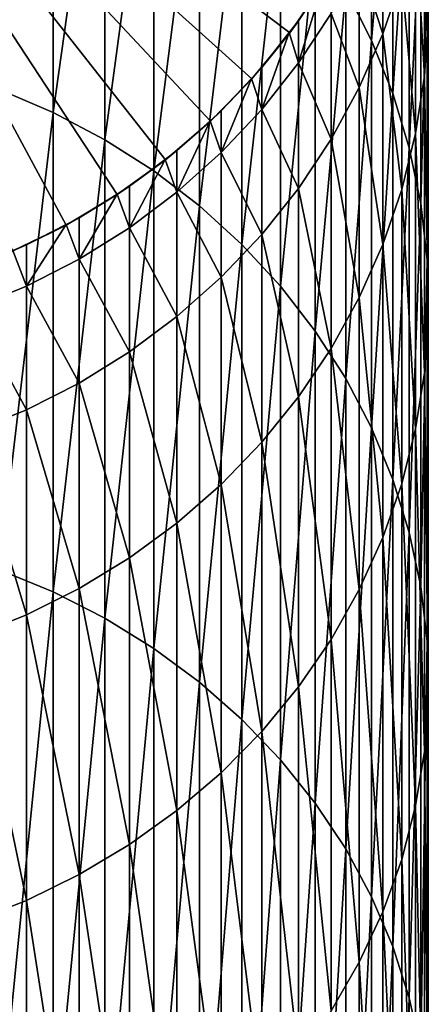
# Model space of a CAD drawing. Extents: x -60 to 46, y -91 to 0.
# Drawn here: x -46 to -42, y -40 to -30 of the extents above; entities that cross this region are included whole.
import ezdxf

# ---------------------------------------------------------------- set-up
doc = ezdxf.new("R2010")
doc.units = 0
doc.layers.add('L17', color=7, linetype='CONTINUOUS')

msp = doc.modelspace()

# ---------------------------------------------------------------- linework, layer by layer
at = {"layer": 'L17', "color": 7}
for points in [[(-45.67534, -32.57778, -808.1134), (-46.2172, -32.84078, -808.1134), (-49, -26.4177, -808.1134)], [(-44.21256, -31.5246, -808.1134), (-44.6693, -31.91725, -808.1134), (-49, -26.4177, -808.1134)], [(-49, -26.4177, -808.1134), (-44.6693, -31.91725, -808.1134), (-45.1581, -32.26918, -808.1134)], [(-49, -26.4177, -808.1134), (-45.1581, -32.26918, -808.1134), (-45.67534, -32.57778, -808.1134)], [(-43.06721, -30.13281, -808.1134), (-43.40854, -30.62906, -808.1134), (-49, -26.4177, -808.1134)], [(-49, -26.4177, -808.1134), (-43.40854, -30.62906, -808.1134), (-43.79127, -31.09415, -808.1134)], [(-49, -26.4177, -808.1134), (-43.79127, -31.09415, -808.1134), (-44.21256, -31.5246, -808.1134)], [(-46.35604, -31.20306, -249.8111), (-45.80865, -27.41831, -261.1341), (-46.35604, -27.17866, -261.0585)], [(-45.80865, -31.43625, -249.9047), (-45.80865, -27.41831, -261.1341), (-46.35604, -31.20306, -249.8111)], [(-45.80865, -31.43625, -249.9047), (-45.28489, -27.70196, -261.2235), (-45.80865, -27.41831, -261.1341)], [(-42.57691, -30.70615, -262.1707), (-42.57691, -27.62605, -273.42), (-42.83991, -30.18937, -262.0078)], [(-42.57691, -30.70615, -262.1707), (-42.36147, -28.17381, -273.5478), (-42.57691, -27.62605, -273.42)], [(-45.28489, -31.71224, -250.0155), (-45.28489, -27.70196, -261.2235), (-45.80865, -31.43625, -249.9047)], [(-45.28489, -31.71224, -250.0155), (-44.78863, -28.02749, -261.3261), (-45.28489, -27.70196, -261.2235)], [(-44.78863, -32.029, -250.1427), (-44.78863, -28.02749, -261.3261), (-45.28489, -31.71224, -250.0155)], [(-44.78863, -32.029, -250.1427), (-44.32355, -28.3925, -261.4412), (-44.78863, -28.02749, -261.3261)], [(-42.36147, -31.24258, -262.3398), (-42.36147, -28.17381, -273.5478), (-42.57691, -30.70615, -262.1707)], [(-42.36147, -31.24258, -262.3398), (-42.19517, -28.73759, -273.6792), (-42.36147, -28.17381, -273.5478)], [(-44.32355, -32.38417, -250.2853), (-44.32355, -28.3925, -261.4412), (-44.78863, -32.029, -250.1427)], [(-44.32355, -32.38417, -250.2853), (-43.8931, -28.7943, -261.5679), (-44.32355, -28.3925, -261.4412)], [(-42.19517, -31.79469, -262.5139), (-42.19517, -28.73759, -273.6792), (-42.36147, -31.24258, -262.3398)], [(-42.19517, -31.79469, -262.5139), (-42.07925, -29.3132, -273.8134), (-42.19517, -28.73759, -273.6792)], [(-43.8931, -32.77513, -250.4423), (-43.8931, -28.7943, -261.5679), (-44.32355, -32.38417, -250.2853)], [(-43.8931, -32.77513, -250.4423), (-43.50045, -29.22989, -261.7053), (-43.8931, -28.7943, -261.5679)], [(-42.04047, -31.06818, -274.2227), (-42.13085, -29.49495, -285.4998), (-42.04047, -28.90639, -285.4092)], [(-42.04047, -31.06818, -274.2227), (-42.04047, -28.90639, -285.4092), (-42.00162, -30.48283, -274.0862)], [(-43.50045, -33.19898, -250.6124), (-43.50045, -29.22989, -261.7053), (-43.8931, -32.77513, -250.4423)], [(-43.50045, -33.19898, -250.6124), (-43.14852, -29.69607, -261.8523), (-43.50045, -29.22989, -261.7053)], [(-42.46314, -30.63822, -285.6758), (-42.70259, -29.90243, -296.904), (-42.46314, -29.35137, -296.8618)], [(-42.46314, -30.63822, -285.6758), (-42.46314, -29.35137, -296.8618), (-42.27209, -30.07366, -285.5889)], [(-42.07925, -32.35838, -262.6917), (-42.07925, -29.3132, -273.8134), (-42.19517, -31.79469, -262.5139)], [(-42.07925, -32.35838, -262.6917), (-42.01458, -29.89639, -273.9494), (-42.07925, -29.3132, -273.8134)], [(-42.13085, -31.64812, -274.3579), (-42.27209, -30.07366, -285.5889), (-42.13085, -29.49495, -285.4998)], [(-42.13085, -31.64812, -274.3579), (-42.13085, -29.49495, -285.4998), (-42.04047, -31.06818, -274.2227)], [(-43.14852, -33.65258, -250.7945), (-43.14852, -29.69607, -261.8523), (-43.50045, -33.19898, -250.6124)], [(-43.14852, -33.65258, -250.7945), (-42.83991, -30.18937, -262.0078), (-43.14852, -29.69607, -261.8523)], [(-42.70259, -31.18446, -285.7599), (-42.98865, -30.43093, -296.9444), (-42.70259, -29.90243, -296.904)], [(-42.70259, -31.18446, -285.7599), (-42.70259, -29.90243, -296.904), (-42.46314, -30.63822, -285.6758)], [(-42.01458, -32.92949, -262.8717), (-42.01458, -29.89639, -273.9494), (-42.07925, -32.35838, -262.6917)], [(-42.01458, -32.92949, -262.8717), (-42.00162, -30.48283, -274.0862), (-42.01458, -29.89639, -273.9494)], [(-43.31923, -30.50778, -308.1134), (-43.40854, -30.62906, -808.1134), (-43.06721, -30.13281, -808.1134)], [(-43.31923, -30.93295, -296.9828), (-43.31923, -30.50778, -308.1134), (-43.07128, -30.13014, -308.1134)], [(-43.31923, -30.93295, -296.9828), (-43.07128, -30.13014, -308.1134), (-42.98865, -30.43093, -296.9444)], [(-43.31923, -30.50778, -308.1134), (-43.06721, -30.13281, -808.1134), (-43.07128, -30.13014, -308.1134)], [(-42.27209, -32.21834, -274.4908), (-42.46314, -30.63822, -285.6758), (-42.27209, -30.07366, -285.5889)], [(-42.27209, -32.21834, -274.4908), (-42.27209, -30.07366, -285.5889), (-42.13085, -31.64812, -274.3579)], [(-42.83991, -34.13258, -250.9872), (-42.83991, -30.18937, -262.0078), (-43.14852, -33.65258, -250.7945)], [(-42.83991, -34.13258, -250.9872), (-42.57691, -30.70615, -262.1707), (-42.83991, -30.18937, -262.0078)], [(-42.98865, -31.70833, -285.8405), (-43.31923, -30.93295, -296.9828), (-42.98865, -30.43093, -296.9444)], [(-42.98865, -31.70833, -285.8405), (-42.98865, -30.43093, -296.9444), (-42.70259, -31.18446, -285.7599)], [(-43.41236, -30.62606, -308.1134), (-43.31923, -30.50778, -308.1134), (-43.31923, -30.93295, -296.9828)], [(-43.41236, -30.62606, -308.1134), (-43.40854, -30.62906, -808.1134), (-43.31923, -30.50778, -308.1134)], [(-42.00162, -33.5038, -263.0528), (-42.04047, -31.06818, -274.2227), (-42.00162, -30.48283, -274.0862)], [(-42.00162, -33.5038, -263.0528), (-42.00162, -30.48283, -274.0862), (-42.01458, -32.92949, -262.8717)], [(-43.69186, -30.98099, -308.1134), (-43.79127, -31.09415, -808.1134), (-43.40854, -30.62906, -808.1134)], [(-43.69186, -31.40477, -297.0189), (-43.69186, -30.98099, -308.1134), (-43.41236, -30.62606, -308.1134)], [(-43.69186, -31.40477, -297.0189), (-43.41236, -30.62606, -308.1134), (-43.31923, -30.93295, -296.9828)], [(-43.69186, -30.98099, -308.1134), (-43.40854, -30.62906, -808.1134), (-43.41236, -30.62606, -308.1134)], [(-42.46314, -32.77463, -274.6205), (-42.70259, -31.18446, -285.7599), (-42.46314, -30.63822, -285.6758)], [(-42.46314, -32.77463, -274.6205), (-42.46314, -30.63822, -285.6758), (-42.27209, -32.21834, -274.4908)], [(-42.57691, -34.63542, -251.1891), (-42.57691, -30.70615, -262.1707), (-42.83991, -34.13258, -250.9872)], [(-42.57691, -34.63542, -251.1891), (-42.36147, -31.24258, -262.3398), (-42.57691, -30.70615, -262.1707)], [(-43.31923, -32.20595, -285.9171), (-43.69186, -31.40477, -297.0189), (-43.31923, -30.93295, -296.9828)], [(-43.31923, -32.20595, -285.9171), (-43.31923, -30.93295, -296.9828), (-42.98865, -31.70833, -285.8405)], [(-43.79482, -31.09082, -308.1134), (-43.69186, -30.98099, -308.1134), (-43.69186, -31.40477, -297.0189)], [(-43.79482, -31.09082, -308.1134), (-43.79127, -31.09415, -808.1134), (-43.69186, -30.98099, -308.1134)], [(-44.10379, -31.42041, -308.1134), (-44.21256, -31.5246, -808.1134), (-43.79127, -31.09415, -808.1134)], [(-44.10379, -31.84291, -297.0524), (-44.10379, -31.42041, -308.1134), (-43.79482, -31.09082, -308.1134)], [(-44.10379, -31.84291, -297.0524), (-43.79482, -31.09082, -308.1134), (-43.69186, -31.40477, -297.0189)], [(-44.10379, -31.42041, -308.1134), (-43.79127, -31.09415, -808.1134), (-43.79482, -31.09082, -308.1134)], [(-42.04047, -34.07703, -263.2335), (-42.13085, -31.64812, -274.3579), (-42.04047, -31.06818, -274.2227)], [(-42.04047, -34.07703, -263.2335), (-42.04047, -31.06818, -274.2227), (-42.00162, -33.5038, -263.0528)], [(-46.35604, -36.07373, -238.9034), (-45.80865, -31.43625, -249.9047), (-46.35604, -31.20306, -249.8111)], [(-42.70259, -33.31286, -274.746), (-42.98865, -31.70833, -285.8405), (-42.70259, -31.18446, -285.7599)], [(-42.70259, -33.31286, -274.746), (-42.70259, -31.18446, -285.7599), (-42.46314, -32.77463, -274.6205)], [(-42.36147, -35.15739, -251.3987), (-42.36147, -31.24258, -262.3398), (-42.57691, -34.63542, -251.1891)], [(-42.36147, -35.15739, -251.3987), (-42.19517, -31.79469, -262.5139), (-42.36147, -31.24258, -262.3398)], [(-45.80865, -36.29909, -239.0146), (-45.80865, -31.43625, -249.9047), (-46.35604, -36.07373, -238.9034)], [(-45.80865, -36.29909, -239.0146), (-45.28489, -31.71224, -250.0155), (-45.80865, -31.43625, -249.9047)], [(-44.21581, -31.52098, -308.1134), (-44.10379, -31.42041, -308.1134), (-44.10379, -31.84291, -297.0524)], [(-44.21581, -31.52098, -308.1134), (-44.21256, -31.5246, -808.1134), (-44.10379, -31.42041, -308.1134)], [(-43.69186, -32.67365, -285.989), (-44.10379, -31.84291, -297.0524), (-43.69186, -31.40477, -297.0189)], [(-43.69186, -32.67365, -285.989), (-43.69186, -31.40477, -297.0189), (-43.31923, -32.20595, -285.9171)], [(-44.55197, -31.82279, -308.1134), (-44.6693, -31.91725, -808.1134), (-44.21256, -31.5246, -808.1134)], [(-44.55197, -32.24412, -297.0831), (-44.55197, -31.82279, -308.1134), (-44.21581, -31.52098, -308.1134)], [(-44.55197, -32.24412, -297.0831), (-44.21581, -31.52098, -308.1134), (-44.10379, -31.84291, -297.0524)], [(-44.55197, -31.82279, -308.1134), (-44.21256, -31.5246, -808.1134), (-44.21581, -31.52098, -308.1134)], [(-42.13085, -34.64497, -263.4127), (-42.27209, -32.21834, -274.4908), (-42.13085, -31.64812, -274.3579)], [(-42.13085, -34.64497, -263.4127), (-42.13085, -31.64812, -274.3579), (-42.04047, -34.07703, -263.2335)], [(-45.28489, -36.56583, -239.1461), (-45.28489, -31.71224, -250.0155), (-45.80865, -36.29909, -239.0146)], [(-45.28489, -36.56583, -239.1461), (-44.78863, -32.029, -250.1427), (-45.28489, -31.71224, -250.0155)], [(-42.98865, -33.82906, -274.8664), (-43.31923, -32.20595, -285.9171), (-42.98865, -31.70833, -285.8405)], [(-42.98865, -33.82906, -274.8664), (-42.98865, -31.70833, -285.8405), (-42.70259, -33.31286, -274.746)], [(-44.67222, -31.91336, -308.1134), (-44.55197, -31.82279, -308.1134), (-44.55197, -32.24412, -297.0831)], [(-44.67222, -31.91336, -308.1134), (-44.6693, -31.91725, -808.1134), (-44.55197, -31.82279, -308.1134)], [(-44.10379, -33.10796, -286.0559), (-44.55197, -32.24412, -297.0831), (-44.10379, -31.84291, -297.0524)], [(-44.10379, -33.10796, -286.0559), (-44.10379, -31.84291, -297.0524), (-43.69186, -32.67365, -285.989)], [(-42.19517, -35.69461, -251.6144), (-42.19517, -31.79469, -262.5139), (-42.36147, -35.15739, -251.3987)], [(-42.19517, -35.69461, -251.6144), (-42.07925, -32.35838, -262.6917), (-42.19517, -31.79469, -262.5139)], [(-45.03309, -32.18516, -308.1134), (-45.1581, -32.26918, -808.1134), (-44.6693, -31.91725, -808.1134)], [(-45.03309, -32.60543, -297.1107), (-45.03309, -32.18516, -308.1134), (-44.67222, -31.91336, -308.1134)], [(-45.03309, -32.60543, -297.1107), (-44.67222, -31.91336, -308.1134), (-44.55197, -32.24412, -297.0831)], [(-45.03309, -32.18516, -308.1134), (-44.6693, -31.91725, -808.1134), (-44.67222, -31.91336, -308.1134)], [(-44.78863, -36.87196, -239.297), (-44.78863, -32.029, -250.1427), (-45.28489, -36.56583, -239.1461)], [(-44.78863, -36.87196, -239.297), (-44.32355, -32.38417, -250.2853), (-44.78863, -32.029, -250.1427)], [(-45.16068, -32.26506, -308.1134), (-45.03309, -32.18516, -308.1134), (-45.03309, -32.60543, -297.1107)], [(-45.16068, -32.26506, -308.1134), (-45.1581, -32.26918, -808.1134), (-45.03309, -32.18516, -308.1134)], [(-44.55197, -33.50566, -286.1171), (-45.03309, -32.60543, -297.1107), (-44.55197, -32.24412, -297.0831)], [(-44.55197, -33.50566, -286.1171), (-44.55197, -32.24412, -297.0831), (-44.10379, -33.10796, -286.0559)], [(-43.31923, -34.31939, -274.9807), (-43.69186, -32.67365, -285.989), (-43.31923, -32.20595, -285.9171)], [(-43.31923, -34.31939, -274.9807), (-43.31923, -32.20595, -285.9171), (-42.98865, -33.82906, -274.8664)], [(-42.27209, -35.20338, -263.5887), (-42.46314, -32.77463, -274.6205), (-42.27209, -32.21834, -274.4908)], [(-42.27209, -35.20338, -263.5887), (-42.27209, -32.21834, -274.4908), (-42.13085, -34.64497, -263.4127)], [(-45.54357, -32.50482, -308.1134), (-45.67534, -32.57778, -808.1134), (-45.1581, -32.26918, -808.1134)], [(-45.54357, -32.92416, -297.1352), (-45.54357, -32.50482, -308.1134), (-45.16068, -32.26506, -308.1134)], [(-45.54357, -32.92416, -297.1352), (-45.16068, -32.26506, -308.1134), (-45.03309, -32.60543, -297.1107)], [(-45.54357, -32.50482, -308.1134), (-45.1581, -32.26918, -808.1134), (-45.16068, -32.26506, -308.1134)], [(-44.32355, -37.21522, -239.4663), (-44.32355, -32.38417, -250.2853), (-44.78863, -36.87196, -239.297)], [(-44.32355, -37.21522, -239.4663), (-43.8931, -32.77513, -250.4423), (-44.32355, -32.38417, -250.2853)], [(-42.07925, -36.2431, -251.8346), (-42.07925, -32.35838, -262.6917), (-42.19517, -35.69461, -251.6144)], [(-42.07925, -36.2431, -251.8346), (-42.01458, -32.92949, -262.8717), (-42.07925, -32.35838, -262.6917)], [(-45.67756, -32.57346, -308.1134), (-45.54357, -32.50482, -308.1134), (-45.54357, -32.92416, -297.1352)], [(-45.67756, -32.57346, -308.1134), (-45.67534, -32.57778, -808.1134), (-45.54357, -32.50482, -308.1134)], [(-46.07964, -32.77942, -308.1134), (-46.2172, -32.84078, -808.1134), (-45.67534, -32.57778, -808.1134)], [(-46.07964, -33.19796, -297.1561), (-46.07964, -32.77942, -308.1134), (-45.67756, -32.57346, -308.1134)], [(-46.07964, -33.19796, -297.1561), (-45.67756, -32.57346, -308.1134), (-45.54357, -32.92416, -297.1352)], [(-46.07964, -32.77942, -308.1134), (-45.67534, -32.57778, -808.1134), (-45.67756, -32.57346, -308.1134)], [(-45.03309, -33.86381, -286.1723), (-45.54357, -32.92416, -297.1352), (-45.03309, -32.60543, -297.1107)], [(-45.03309, -33.86381, -286.1723), (-45.03309, -32.60543, -297.1107), (-44.55197, -33.50566, -286.1171)], [(-43.69186, -34.78024, -275.0882), (-44.10379, -33.10796, -286.0559), (-43.69186, -32.67365, -285.989)], [(-43.69186, -34.78024, -275.0882), (-43.69186, -32.67365, -285.989), (-43.31923, -34.31939, -274.9807)], [(-46.63734, -33.4248, -297.1734), (-46.21904, -32.83628, -308.1134), (-46.07964, -33.19796, -297.1561)], [(-46.21904, -32.83628, -308.1134), (-46.07964, -32.77942, -308.1134), (-46.07964, -33.19796, -297.1561)], [(-46.21904, -32.83628, -308.1134), (-46.2172, -32.84078, -808.1134), (-46.07964, -32.77942, -308.1134)], [(-43.8931, -37.59307, -239.6527), (-43.8931, -32.77513, -250.4423), (-44.32355, -37.21522, -239.4663)], [(-43.8931, -37.59307, -239.6527), (-43.50045, -33.19898, -250.6124), (-43.8931, -32.77513, -250.4423)], [(-42.46314, -35.74815, -263.7604), (-42.70259, -33.31286, -274.746), (-42.46314, -32.77463, -274.6205)], [(-42.46314, -35.74815, -263.7604), (-42.46314, -32.77463, -274.6205), (-42.27209, -35.20338, -263.5887)], [(-45.54357, -34.17975, -286.2209), (-46.07964, -33.19796, -297.1561), (-45.54357, -32.92416, -297.1352)], [(-45.54357, -34.17975, -286.2209), (-45.54357, -32.92416, -297.1352), (-45.03309, -33.86381, -286.1723)], [(-42.01458, -36.79881, -252.0577), (-42.01458, -32.92949, -262.8717), (-42.07925, -36.2431, -251.8346)], [(-42.01458, -36.79881, -252.0577), (-42.00162, -33.5038, -263.0528), (-42.01458, -32.92949, -262.8717)], [(-44.10379, -35.20818, -275.188), (-44.55197, -33.50566, -286.1171), (-44.10379, -33.10796, -286.0559)], [(-44.10379, -35.20818, -275.188), (-44.10379, -33.10796, -286.0559), (-43.69186, -34.78024, -275.0882)], [(-46.07964, -34.45115, -286.2626), (-46.63734, -33.4248, -297.1734), (-46.07964, -33.19796, -297.1561)], [(-46.07964, -34.45115, -286.2626), (-46.07964, -33.19796, -297.1561), (-45.54357, -34.17975, -286.2209)], [(-43.50045, -38.0027, -239.8547), (-43.50045, -33.19898, -250.6124), (-43.8931, -37.59307, -239.6527)], [(-43.50045, -38.0027, -239.8547), (-43.14852, -33.65258, -250.7945), (-43.50045, -33.19898, -250.6124)], [(-42.70259, -36.27525, -263.9266), (-42.98865, -33.82906, -274.8664), (-42.70259, -33.31286, -274.746)], [(-42.70259, -36.27525, -263.9266), (-42.70259, -33.31286, -274.746), (-42.46314, -35.74815, -263.7604)], [(-46.63734, -34.676, -286.2973), (-46.63734, -33.4248, -297.1734), (-46.07964, -34.45115, -286.2626)], [(-44.55197, -35.60005, -275.2793), (-45.03309, -33.86381, -286.1723), (-44.55197, -33.50566, -286.1171)], [(-44.55197, -35.60005, -275.2793), (-44.55197, -33.50566, -286.1171), (-44.10379, -35.20818, -275.188)], [(-42.00162, -37.35763, -252.2821), (-42.04047, -34.07703, -263.2335), (-42.00162, -33.5038, -263.0528)], [(-42.00162, -37.35763, -252.2821), (-42.00162, -33.5038, -263.0528), (-42.01458, -36.79881, -252.0577)], [(-43.14852, -38.44109, -240.0709), (-43.14852, -33.65258, -250.7945), (-43.50045, -38.0027, -239.8547)], [(-43.14852, -38.44109, -240.0709), (-42.83991, -34.13258, -250.9872), (-43.14852, -33.65258, -250.7945)], [(-42.98865, -36.78076, -264.086), (-43.31923, -34.31939, -274.9807), (-42.98865, -33.82906, -274.8664)], [(-42.98865, -36.78076, -264.086), (-42.98865, -33.82906, -274.8664), (-42.70259, -36.27525, -263.9266)], [(-45.03309, -35.95295, -275.3616), (-45.54357, -34.17975, -286.2209), (-45.03309, -33.86381, -286.1723)], [(-45.03309, -35.95295, -275.3616), (-45.03309, -33.86381, -286.1723), (-44.55197, -35.60005, -275.2793)], [(-42.83991, -38.90499, -240.2997), (-42.83991, -34.13258, -250.9872), (-43.14852, -38.44109, -240.0709)], [(-42.83991, -38.90499, -240.2997), (-42.57691, -34.63542, -251.1891), (-42.83991, -34.13258, -250.9872)], [(-42.04047, -37.91541, -252.506), (-42.13085, -34.64497, -263.4127), (-42.04047, -34.07703, -263.2335)], [(-42.04047, -37.91541, -252.506), (-42.04047, -34.07703, -263.2335), (-42.00162, -37.35763, -252.2821)], [(-45.54357, -36.26426, -275.4342), (-46.07964, -34.45115, -286.2626), (-45.54357, -34.17975, -286.2209)], [(-45.54357, -36.26426, -275.4342), (-45.54357, -34.17975, -286.2209), (-45.03309, -35.95295, -275.3616)], [(-43.31923, -37.26094, -264.2375), (-43.69186, -34.78024, -275.0882), (-43.31923, -34.31939, -274.9807)], [(-43.31923, -37.26094, -264.2375), (-43.31923, -34.31939, -274.9807), (-42.98865, -36.78076, -264.086)], [(-46.07964, -36.53169, -275.4965), (-46.63734, -34.676, -286.2973), (-46.07964, -34.45115, -286.2626)], [(-46.07964, -36.53169, -275.4965), (-46.07964, -34.45115, -286.2626), (-45.54357, -36.26426, -275.4342)], [(-42.57691, -39.39097, -240.5393), (-42.57691, -34.63542, -251.1891), (-42.83991, -38.90499, -240.2997)], [(-42.57691, -39.39097, -240.5393), (-42.36147, -35.15739, -251.3987), (-42.57691, -34.63542, -251.1891)], [(-42.13085, -38.46803, -252.7279), (-42.27209, -35.20338, -263.5887), (-42.13085, -34.64497, -263.4127)], [(-42.13085, -38.46803, -252.7279), (-42.13085, -34.64497, -263.4127), (-42.04047, -37.91541, -252.506)], [(-46.63734, -36.75324, -275.5482), (-46.63734, -34.676, -286.2973), (-46.07964, -36.53169, -275.4965)], [(-43.69186, -37.71225, -264.3797), (-44.10379, -35.20818, -275.188), (-43.69186, -34.78024, -275.0882)], [(-43.69186, -37.71225, -264.3797), (-43.69186, -34.78024, -275.0882), (-43.31923, -37.26094, -264.2375)], [(-44.10379, -38.13133, -264.5119), (-44.55197, -35.60005, -275.2793), (-44.10379, -35.20818, -275.188)], [(-44.10379, -38.13133, -264.5119), (-44.10379, -35.20818, -275.188), (-43.69186, -37.71225, -264.3797)], [(-42.36147, -39.89542, -240.7881), (-42.36147, -35.15739, -251.3987), (-42.57691, -39.39097, -240.5393)], [(-42.27209, -39.01139, -252.946), (-42.46314, -35.74815, -263.7604), (-42.27209, -35.20338, -263.5887)], [(-42.36147, -39.89542, -240.7881), (-42.19517, -35.69461, -251.6144), (-42.36147, -35.15739, -251.3987)], [(-42.27209, -39.01139, -252.946), (-42.27209, -35.20338, -263.5887), (-42.13085, -38.46803, -252.7279)], [(-44.55197, -38.51509, -264.6329), (-45.03309, -35.95295, -275.3616), (-44.55197, -35.60005, -275.2793)], [(-44.55197, -38.51509, -264.6329), (-44.55197, -35.60005, -275.2793), (-44.10379, -38.13133, -264.5119)], [(-42.19517, -40.41462, -241.0441), (-42.19517, -35.69461, -251.6144), (-42.36147, -39.89542, -240.7881)], [(-42.19517, -40.41462, -241.0441), (-42.07925, -36.2431, -251.8346), (-42.19517, -35.69461, -251.6144)], [(-42.46314, -39.54146, -253.1589), (-42.70259, -36.27525, -263.9266), (-42.46314, -35.74815, -263.7604)], [(-42.46314, -39.54146, -253.1589), (-42.46314, -35.74815, -263.7604), (-42.27209, -39.01139, -252.946)], [(-45.03309, -38.86068, -264.7418), (-45.54357, -36.26426, -275.4342), (-45.03309, -35.95295, -275.3616)], [(-45.03309, -38.86068, -264.7418), (-45.03309, -35.95295, -275.3616), (-44.55197, -38.51509, -264.6329)], [(-46.35604, -41.76228, -228.3991), (-45.80865, -36.29909, -239.0146), (-46.35604, -36.07373, -238.9034)], [(-42.07925, -40.94472, -241.3055), (-42.07925, -36.2431, -251.8346), (-42.19517, -40.41462, -241.0441)], [(-42.07925, -40.94472, -241.3055), (-42.01458, -36.79881, -252.0577), (-42.07925, -36.2431, -251.8346)], [(-45.80865, -41.97852, -228.5271), (-45.80865, -36.29909, -239.0146), (-46.35604, -41.76228, -228.3991)], [(-45.54357, -39.16555, -264.838), (-46.07964, -36.53169, -275.4965), (-45.54357, -36.26426, -275.4342)], [(-45.80865, -41.97852, -228.5271), (-45.28489, -36.56583, -239.1461), (-45.80865, -36.29909, -239.0146)], [(-45.54357, -39.16555, -264.838), (-45.54357, -36.26426, -275.4342), (-45.03309, -38.86068, -264.7418)], [(-42.70259, -40.05434, -253.3648), (-42.98865, -36.78076, -264.086), (-42.70259, -36.27525, -263.9266)], [(-42.70259, -40.05434, -253.3648), (-42.70259, -36.27525, -263.9266), (-42.46314, -39.54146, -253.1589)], [(-46.07964, -39.42744, -264.9205), (-46.63734, -36.75324, -275.5482), (-46.07964, -36.53169, -275.4965)], [(-46.07964, -39.42744, -264.9205), (-46.07964, -36.53169, -275.4965), (-45.54357, -39.16555, -264.838)], [(-45.28489, -42.23444, -228.6786), (-45.28489, -36.56583, -239.1461), (-45.80865, -41.97852, -228.5271)], [(-45.28489, -42.23444, -228.6786), (-44.78863, -36.87196, -239.297), (-45.28489, -36.56583, -239.1461)], [(-46.63734, -39.64441, -264.989), (-46.63734, -36.75324, -275.5482), (-46.07964, -39.42744, -264.9205)], [(-42.98865, -40.54622, -253.5623), (-43.31923, -37.26094, -264.2375), (-42.98865, -36.78076, -264.086)], [(-42.98865, -40.54622, -253.5623), (-42.98865, -36.78076, -264.086), (-42.70259, -40.05434, -253.3648)], [(-42.01458, -41.4818, -241.5704), (-42.01458, -36.79881, -252.0577), (-42.07925, -40.94472, -241.3055)], [(-42.01458, -41.4818, -241.5704), (-42.00162, -37.35763, -252.2821), (-42.01458, -36.79881, -252.0577)], [(-44.78863, -42.52816, -228.8525), (-44.78863, -36.87196, -239.297), (-45.28489, -42.23444, -228.6786)], [(-44.78863, -42.52816, -228.8525), (-44.32355, -37.21522, -239.4663), (-44.78863, -36.87196, -239.297)], [(-44.32355, -42.85751, -229.0474), (-44.32355, -37.21522, -239.4663), (-44.78863, -42.52816, -228.8525)], [(-44.32355, -42.85751, -229.0474), (-43.8931, -37.59307, -239.6527), (-44.32355, -37.21522, -239.4663)], [(-43.31923, -41.01346, -253.7498), (-43.69186, -37.71225, -264.3797), (-43.31923, -37.26094, -264.2375)], [(-43.31923, -41.01346, -253.7498), (-43.31923, -37.26094, -264.2375), (-42.98865, -40.54622, -253.5623)], [(-42.00162, -42.02187, -241.8367), (-42.04047, -37.91541, -252.506), (-42.00162, -37.35763, -252.2821)], [(-42.00162, -42.02187, -241.8367), (-42.00162, -37.35763, -252.2821), (-42.01458, -41.4818, -241.5704)], [(-43.8931, -43.22004, -229.2621), (-43.8931, -37.59307, -239.6527), (-44.32355, -42.85751, -229.0474)], [(-43.8931, -43.22004, -229.2621), (-43.50045, -38.0027, -239.8547), (-43.8931, -37.59307, -239.6527)], [(-43.69186, -41.45259, -253.9262), (-44.10379, -38.13133, -264.5119), (-43.69186, -37.71225, -264.3797)], [(-43.69186, -41.45259, -253.9262), (-43.69186, -37.71225, -264.3797), (-43.31923, -41.01346, -253.7498)], [(-42.04047, -42.56094, -242.1026), (-42.13085, -38.46803, -252.7279), (-42.04047, -37.91541, -252.506)], [(-42.04047, -42.56094, -242.1026), (-42.04047, -37.91541, -252.506), (-42.00162, -42.02187, -241.8367)], [(-43.50045, -43.61307, -229.4948), (-43.50045, -38.0027, -239.8547), (-43.8931, -43.22004, -229.2621)], [(-43.50045, -43.61307, -229.4948), (-43.14852, -38.44109, -240.0709), (-43.50045, -38.0027, -239.8547)], [(-44.10379, -41.86037, -254.0899), (-44.55197, -38.51509, -264.6329), (-44.10379, -38.13133, -264.5119)], [(-44.10379, -41.86037, -254.0899), (-44.10379, -38.13133, -264.5119), (-43.69186, -41.45259, -253.9262)], [(-43.14852, -44.03369, -229.7437), (-43.14852, -38.44109, -240.0709), (-43.50045, -43.61307, -229.4948)], [(-43.14852, -44.03369, -229.7437), (-42.83991, -38.90499, -240.2997), (-43.14852, -38.44109, -240.0709)], [(-44.55197, -42.23378, -254.2398), (-45.03309, -38.86068, -264.7418), (-44.55197, -38.51509, -264.6329)], [(-44.55197, -42.23378, -254.2398), (-44.55197, -38.51509, -264.6329), (-44.10379, -41.86037, -254.0899)], [(-42.13085, -43.09502, -242.366), (-42.27209, -39.01139, -252.946), (-42.13085, -38.46803, -252.7279)], [(-42.13085, -43.09502, -242.366), (-42.13085, -38.46803, -252.7279), (-42.04047, -42.56094, -242.1026)], [(-45.03309, -42.57006, -254.3748), (-45.54357, -39.16555, -264.838), (-45.03309, -38.86068, -264.7418)], [(-45.03309, -42.57006, -254.3748), (-45.03309, -38.86068, -264.7418), (-44.55197, -42.23378, -254.2398)], [(-42.83991, -44.47879, -230.0072), (-42.83991, -38.90499, -240.2997), (-43.14852, -44.03369, -229.7437)], [(-42.83991, -44.47879, -230.0072), (-42.57691, -39.39097, -240.5393), (-42.83991, -38.90499, -240.2997)], [(-42.27209, -43.62015, -242.6249), (-42.46314, -39.54146, -253.1589), (-42.27209, -39.01139, -252.946)], [(-42.27209, -43.62015, -242.6249), (-42.27209, -39.01139, -252.946), (-42.13085, -43.09502, -242.366)], [(-45.54357, -42.86671, -254.4939), (-46.07964, -39.42744, -264.9205), (-45.54357, -39.16555, -264.838)], [(-45.54357, -42.86671, -254.4939), (-45.54357, -39.16555, -264.838), (-45.03309, -42.57006, -254.3748)], [(-46.07964, -43.12153, -254.5962), (-46.63734, -39.64441, -264.989), (-46.07964, -39.42744, -264.9205)], [(-46.07964, -43.12153, -254.5962), (-46.07964, -39.42744, -264.9205), (-45.54357, -42.86671, -254.4939)], [(-42.57691, -44.94507, -230.2833), (-42.57691, -39.39097, -240.5393), (-42.83991, -44.47879, -230.0072)], [(-42.57691, -44.94507, -230.2833), (-42.36147, -39.89542, -240.7881), (-42.57691, -39.39097, -240.5393)], [(-42.46314, -44.13246, -242.8776), (-42.70259, -40.05434, -253.3648), (-42.46314, -39.54146, -253.1589)], [(-42.46314, -44.13246, -242.8776), (-42.46314, -39.54146, -253.1589), (-42.27209, -43.62015, -242.6249)], [(-46.63734, -43.33265, -254.681), (-46.63734, -39.64441, -264.989), (-46.07964, -43.12153, -254.5962)], [(-42.36147, -45.42908, -230.5698), (-42.36147, -39.89542, -240.7881), (-42.57691, -44.94507, -230.2833)], [(-42.36147, -45.42908, -230.5698), (-42.19517, -40.41462, -241.0441), (-42.36147, -39.89542, -240.7881)], [(-42.70259, -44.62813, -243.122), (-42.98865, -40.54622, -253.5623), (-42.70259, -40.05434, -253.3648)], [(-42.70259, -44.62813, -243.122), (-42.70259, -40.05434, -253.3648), (-42.46314, -44.13246, -242.8776)], [(-42.19517, -45.92723, -230.8647), (-42.19517, -40.41462, -241.0441), (-42.36147, -45.42908, -230.5698)], [(-42.19517, -45.92723, -230.8647), (-42.07925, -40.94472, -241.3055), (-42.19517, -40.41462, -241.0441)]]:
    msp.add_3dface(points, dxfattribs=at)

doc.saveas('drawing.dxf')
